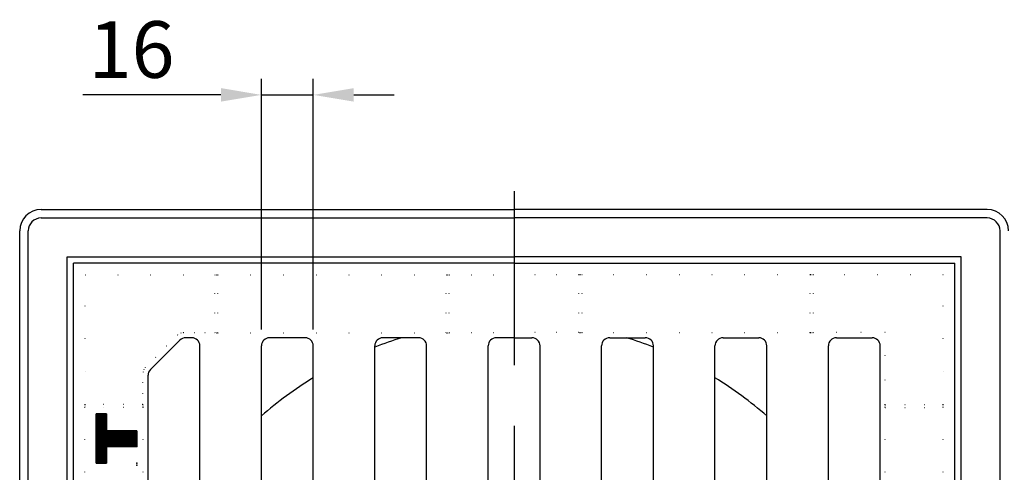
# Model space of a CAD drawing. Extents: x -232 to 2643, y -3593 to 1222.
# Drawn here: x 258 to 562, y -2959 to -2819 of the extents above; entities that cross this region are included whole.
import ezdxf

# ---------------------------------------------------------------- set-up
doc = ezdxf.new("R2010")
doc.units = 0
doc.header["$LTSCALE"] = 5
doc.linetypes.add('GEN3', pattern=[3, 0, 2, -1])
doc.linetypes.add('GEN7', pattern=[22, 10.75, -3.75, 3.75, -3.75])
doc.layers.get('0').update_dxf_attribs({"linetype": 'CONTINUOUS'})
doc.layers.get('DEFPOINTS').update_dxf_attribs({"linetype": 'CONTINUOUS'})
for name, color, linetype in [('3A', 6, 'GEN3'), ('5', 3, 'CONTINUOUS'), ('7', 4, 'GEN7'), ('8', 1, 'CONTINUOUS'), ('PUNKTE', 1, 'CONTINUOUS'), ('SCHRAFFUR_RAND', 36, 'CONTINUOUS')]:
    doc.layers.add(name, color=color, linetype=linetype)
doc.styles.get("Standard").update_dxf_attribs({"font": 'ISOCP.SHX'})
doc.dimstyles.new('GEN-ISO', dxfattribs={"dimscale": 5, "dimtxt": 3.5, "dimasz": 2.5, "dimexe": 1, "dimexo": 1, "dimgap": 0.6, "dimtad": 1, "dimdsep": 46, "dimtxsty": 'Standard', "dimcen": 0, "dimclrd": 256, "dimclre": 256, "dimclrt": 2, "dimadec": 0, "dimazin": 0, "dimtp": 0.1, "dimtm": 0.1, "dimtfac": 0.71, "dimtdec": 3, "dimtmove": 0, "dimatfit": 3, "dimfxl": 0, "dimtzin": 0, "dimarcsym": 0})

# ---------------------------------------------------------------- blocks, each defined once
blk = doc.blocks.new('*D113')
at = {"layer": '5', "lineweight": -2, "transparency": 16777216}
for p, q in [((332.64, -2915.01), (332.64, -2837.48)), ((348.64, -2915.01), (348.64, -2837.48)), ((320.14, -2842.48), (277.47, -2842.48)), ((332.64, -2842.48), (348.64, -2842.48)), ((361.14, -2842.48), (373.64, -2842.48))]:
    blk.add_line(p, q, dxfattribs=at)
at = {"layer": '5', "transparency": 16777216}
for points in [[(320.14, -2844.56), (320.14, -2840.39), (332.64, -2842.48)], [(361.14, -2840.39), (361.14, -2844.56), (348.64, -2842.48)]]:
    blk.add_solid(points, dxfattribs=at)
at = {"layer": 'DEFPOINTS', "color": 0, "transparency": 16777216}
for p in [(348.64, -2842.48), (332.64, -2920.01), (348.64, -2920.01)]:
    blk.add_point(p, dxfattribs=at)
at = {"layer": '5', "color": 7, "transparency": 16777216, "insert": (292.55, -2830.73), "char_height": 17.5, "attachment_point": 5}
blk.add_mtext('16 ', dxfattribs=at)
blk = doc.blocks.new('*X52')
at = {"layer": '8'}
for p, q in [((0, 19.98), (19.437, 19.98)), ((0, 19.8), (19.437, 19.8)), ((0, 19.62), (19.437, 19.62)), ((0, 19.44), (19.437, 19.44)), ((0, 19.26), (19.437, 19.26)), ((0, 19.08), (19.437, 19.08)), ((0, 18.9), (19.437, 18.9)), ((0, 18.72), (19.437, 18.72)), ((0, 18.54), (19.437, 18.54)), ((0, 18.36), (19.437, 18.36)), ((0, 18.18), (19.437, 18.18)), ((0, 18), (19.437, 18)), ((0, 17.82), (19.437, 17.82)), ((0, 17.64), (19.437, 17.64)), ((0, 17.46), (19.437, 17.46)), ((0, 17.28), (19.437, 17.28)), ((0, 17.1), (19.437, 17.1)), ((0, 16.92), (19.437, 16.92)), ((0, 16.74), (19.437, 16.74)), ((0, 16.56), (19.437, 16.56)), ((0, 16.38), (19.437, 16.38)), ((0, 16.2), (19.437, 16.2)), ((0, 16.02), (19.437, 16.02)), ((0, 15.84), (19.437, 15.84)), ((0, 15.66), (19.437, 15.66)), ((0, 15.48), (19.437, 15.48)), ((0, 15.3), (19.437, 15.3)), ((0, 15.12), (19.437, 15.12)), ((0, 14.94), (19.437, 14.94)), ((6.62, 14.76), (12.817, 14.76)), ((6.62, 14.58), (12.817, 14.58)), ((6.62, 14.4), (12.817, 14.4)), ((6.62, 14.22), (12.817, 14.22)), ((6.62, 14.04), (12.817, 14.04)), ((6.62, 13.86), (12.817, 13.86)), ((6.62, 13.68), (12.817, 13.68)), ((6.62, 13.5), (12.817, 13.5)), ((6.62, 13.32), (12.817, 13.32)), ((6.62, 13.14), (12.817, 13.14)), ((6.62, 12.96), (12.817, 12.96)), ((6.62, 12.78), (12.817, 12.78)), ((6.62, 12.6), (12.817, 12.6)), ((6.62, 12.42), (12.817, 12.42)), ((6.62, 12.24), (12.817, 12.24)), ((6.62, 12.06), (12.817, 12.06)), ((6.62, 11.88), (12.817, 11.88)), ((6.62, 11.7), (12.817, 11.7)), ((6.62, 11.52), (12.817, 11.52)), ((6.62, 11.34), (12.817, 11.34)), ((6.62, 11.16), (12.817, 11.16)), ((6.62, 10.98), (12.817, 10.98)), ((6.62, 10.8), (12.817, 10.8)), ((6.62, 10.62), (12.817, 10.62)), ((6.62, 10.44), (12.817, 10.44)), ((6.62, 10.26), (12.817, 10.26)), ((6.62, 10.08), (12.817, 10.08)), ((6.62, 9.9), (12.817, 9.9)), ((6.62, 9.72), (12.817, 9.72)), ((6.62, 9.54), (12.817, 9.54)), ((6.62, 9.36), (12.817, 9.36)), ((6.62, 9.18), (12.817, 9.18)), ((6.62, 9), (12.817, 9)), ((6.62, 8.82), (12.817, 8.82)), ((6.62, 8.64), (12.817, 8.64)), ((6.62, 8.46), (12.817, 8.46)), ((6.62, 8.28), (12.817, 8.28)), ((6.62, 8.1), (12.817, 8.1)), ((6.62, 7.92), (12.817, 7.92)), ((6.62, 7.74), (12.817, 7.74)), ((6.62, 7.56), (12.817, 7.56)), ((6.62, 7.38), (12.817, 7.38)), ((6.62, 7.2), (12.817, 7.2)), ((6.62, 7.02), (12.817, 7.02)), ((6.62, 6.84), (12.817, 6.84)), ((6.62, 6.66), (12.817, 6.66)), ((6.62, 6.48), (12.817, 6.48)), ((6.62, 6.3), (12.817, 6.3)), ((6.62, 6.12), (12.817, 6.12)), ((6.62, 5.94), (12.817, 5.94)), ((6.62, 5.76), (12.817, 5.76)), ((6.62, 5.58), (12.817, 5.58)), ((6.62, 5.4), (12.817, 5.4)), ((6.62, 5.22), (12.817, 5.22)), ((6.62, 5.04), (12.817, 5.04)), ((6.62, 4.86), (12.817, 4.86)), ((6.62, 4.68), (12.817, 4.68)), ((6.62, 4.5), (12.817, 4.5)), ((6.62, 4.32), (12.817, 4.32)), ((6.62, 4.14), (12.817, 4.14)), ((6.62, 3.96), (12.817, 3.96)), ((6.62, 3.78), (12.817, 3.78)), ((6.62, 3.6), (12.817, 3.6)), ((6.62, 3.42), (12.817, 3.42)), ((6.62, 3.24), (12.817, 3.24)), ((6.62, 3.06), (12.817, 3.06)), ((6.62, 2.88), (12.817, 2.88)), ((6.62, 2.7), (12.817, 2.7)), ((6.62, 2.52), (12.817, 2.52)), ((6.62, 2.34), (12.817, 2.34)), ((6.62, 2.16), (12.817, 2.16)), ((6.62, 1.98), (12.817, 1.98)), ((6.62, 1.8), (12.817, 1.8)), ((6.62, 1.62), (12.817, 1.62)), ((6.62, 1.44), (12.817, 1.44)), ((6.62, 1.26), (12.817, 1.26)), ((6.62, 1.08), (12.817, 1.08)), ((6.62, 0.9), (12.817, 0.9)), ((6.62, 0.72), (12.817, 0.72)), ((6.62, 0.54), (12.817, 0.54)), ((6.62, 0.36), (12.817, 0.36)), ((6.62, 0.18), (12.817, 0.18))]:
    blk.add_line(p, q, dxfattribs=at)
blk = doc.blocks.new('T')
for p, q in [((0, 20), (19.437, 20)), ((0, 14.93), (0, 20)), ((19.437, 20), (19.437, 14.93)), ((6.62, 14.93), (0, 14.93)), ((6.62, 0), (6.62, 14.93)), ((19.437, 14.93), (12.817, 14.93)), ((12.817, 14.93), (12.817, 0)), ((12.817, 0), (6.62, 0))]:
    blk.add_line(p, q)
at = {"layer": 'PUNKTE'}
for p in [(0, 0), (6.62, 0)]:
    blk.add_point(p, dxfattribs=at)
at = {"layer": 'SCHRAFFUR_RAND'}
blk.add_lwpolyline([(19.437, 20), (0, 20), (0, 14.93), (6.62, 14.93), (6.62, 0), (12.817, 0), (12.817, 14.93), (19.437, 14.93), (19.437, 20)], close=True, dxfattribs=at)
at = {"layer": '8'}
blk.add_blockref('*X52', (0, 0), dxfattribs=at)
blk = doc.blocks.new('K0015138')
at = {"layer": 'PUNKTE'}
blk.add_point((163.614, 0), dxfattribs=at)
at = {"xscale": 0.781, "yscale": 0.781, "zscale": 0.781}
blk.add_blockref('T', (164.303, 0), dxfattribs=at)

msp = doc.modelspace()

# ---------------------------------------------------------------- linework, layer by layer
for p, q in [((264.636, -2877.892), (410.636, -2877.892)), ((556.636, -2877.892), (410.636, -2877.892)), ((264.636, -2880.513), (410.636, -2880.513)), ((556.636, -2880.513), (410.636, -2880.513)), ((258.015, -3030.513), (258.015, -2884.513)), ((260.636, -3030.513), (260.636, -2884.513)), ((560.636, -3030.513), (560.636, -2884.513)), ((272.635, -3030.513), (272.635, -2892.513)), ((272.635, -2892.513), (410.636, -2892.513)), ((548.636, -2892.513), (410.636, -2892.513)), ((548.636, -3030.513), (548.636, -2892.513)), ((274.636, -3030.513), (274.636, -2894.513)), ((410.636, -2894.513), (274.636, -2894.513)), ((410.636, -2894.513), (546.636, -2894.513)), ((546.636, -3030.513), (546.636, -2894.513)), ((311.136, -2917.513), (309.239, -2917.513)), ((346.136, -2917.513), (335.135, -2917.513)), ((381.136, -2917.513), (370.135, -2917.513)), ((410.636, -2917.513), (405.135, -2917.513)), ((410.636, -2917.513), (416.136, -2917.513)), ((440.135, -2917.513), (451.136, -2917.513)), ((475.135, -2917.513), (486.136, -2917.513)), ((510.135, -2917.513), (521.136, -2917.513)), ((307.472, -2918.246), (298.369, -2927.349)), ((313.636, -3030.513), (313.636, -2920.013)), ((332.635, -3030.513), (332.635, -2920.013)), ((348.636, -3030.513), (348.636, -2920.013)), ((367.635, -3030.513), (367.635, -2920.013)), ((383.636, -3030.513), (383.636, -2920.013)), ((402.635, -3030.513), (402.635, -2920.013)), ((418.636, -3030.513), (418.636, -2920.013)), ((437.635, -3030.513), (437.635, -2920.013)), ((453.636, -3030.513), (453.636, -2920.013)), ((472.635, -3030.513), (472.635, -2920.013)), ((488.636, -3030.513), (488.636, -2920.013)), ((507.635, -3030.513), (507.635, -2920.013)), ((523.636, -3030.513), (523.636, -2920.013)), ((297.635, -3030.513), (297.635, -2929.117))]:
    msp.add_line(p, q)
for centre, radius, start, end in [((264.636, -2884.513), 6.621, 90, 180), ((556.636, -2884.513), 6.621, 0, 90), ((264.636, -2884.513), 4, 90, 180), ((556.636, -2884.513), 4, 0, 90), ((309.239, -2920.013), 2.5, 89.999, 134.999), ((311.136, -2920.013), 2.5, 0, 90), ((335.135, -2920.013), 2.5, 90, 180), ((346.136, -2920.013), 2.5, 0, 90), ((370.135, -2920.013), 2.5, 90, 180), ((410.636, -3030.513), 118.218, 107.087, 111.33), ((381.136, -2920.013), 2.5, 0, 90), ((405.135, -2920.013), 2.5, 90, 180), ((416.136, -2920.013), 2.5, 0, 90), ((440.135, -2920.013), 2.5, 90, 180), ((410.636, -3030.513), 118.218, 68.67, 72.913), ((451.136, -2920.013), 2.5, 0, 90), ((475.135, -2920.013), 2.5, 90, 180), ((486.136, -2920.013), 2.5, 0, 90), ((510.135, -2920.013), 2.5, 90, 180), ((521.136, -2920.013), 2.5, 0, 90), ((300.135, -2929.117), 2.5, 134.998, 179.998), ((410.636, -3030.513), 118.218, 121.631, 131.285), ((410.636, -3030.513), 118.218, 48.715, 58.369)]:
    msp.add_arc(centre, radius, start, end)
at = {"layer": '3A'}
for p, q in [((278.21, -2898.088), (318.21, -2898.088)), ((278.21, -2938.088), (278.21, -2898.088)), ((319.211, -2898.035), (389.634, -2898.035)), ((502.06, -2898.035), (431.638, -2898.035)), ((543.061, -2898.088), (503.061, -2898.088)), ((543.061, -2938.088), (543.061, -2898.088)), ((319.211, -2915.993), (389.634, -2915.993)), ((502.06, -2915.993), (431.638, -2915.993)), ((278.159, -3009.511), (278.159, -2939.09)), ((296.116, -3009.511), (296.116, -2939.09)), ((525.156, -3009.511), (525.156, -2939.09)), ((543.113, -3009.511), (543.113, -2939.09))]:
    msp.add_line(p, q, dxfattribs=at)
at = {"layer": '3A', "ltscale": 0.033}
for p, q in [((318.21, -2898.088), (319.211, -2898.035)), ((389.633, -2898.035), (390.635, -2898.088)), ((431.637, -2898.035), (430.635, -2898.088)), ((503.061, -2898.088), (502.06, -2898.035)), ((318.211, -2915.941), (319.211, -2915.993)), ((389.635, -2915.993), (390.637, -2915.941)), ((431.638, -2915.993), (430.636, -2915.941)), ((503.061, -2915.94), (502.061, -2915.993)), ((278.159, -2939.09), (278.211, -2938.088)), ((296.115, -2939.09), (296.063, -2938.088)), ((525.155, -2939.09), (525.208, -2938.088)), ((543.114, -2939.09), (543.061, -2938.088))]:
    msp.add_line(p, q, dxfattribs=at)
at = {"layer": '3A', "ltscale": 0.595}
for p, q in [((318.21, -2915.941), (318.21, -2898.088)), ((390.636, -2915.941), (390.636, -2898.088)), ((430.636, -2915.941), (430.636, -2898.088)), ((503.061, -2915.941), (503.061, -2898.088)), ((296.063, -2938.088), (278.21, -2938.088)), ((525.209, -2938.088), (543.061, -2938.088))]:
    msp.add_line(p, q, dxfattribs=at)
at = {"layer": '3A', "ltscale": 0.597}
for p, q in [((319.211, -2915.993), (319.211, -2898.088)), ((502.06, -2915.993), (502.06, -2898.088))]:
    msp.add_line(p, q, dxfattribs=at)
at = {"layer": '3A', "ltscale": 0.599}
for p, q in [((389.634, -2915.993), (389.634, -2898.035)), ((431.638, -2915.993), (431.638, -2898.035)), ((296.116, -2939.09), (278.159, -2939.09)), ((525.156, -2939.09), (543.113, -2939.09))]:
    msp.add_line(p, q, dxfattribs=at)
at = {"layer": '3A', "ltscale": 0.667}
for p, q in [((390.636, -2898.088), (410.636, -2898.088)), ((430.636, -2898.088), (410.636, -2898.088)), ((390.636, -2915.941), (410.636, -2915.941)), ((430.636, -2915.941), (410.636, -2915.941))]:
    msp.add_line(p, q, dxfattribs=at)
at = {"layer": '3A', "ltscale": 0.473}
msp.add_line((306.821, -2916.673), (296.796, -2926.698), dxfattribs=at)
at = {"layer": '3A', "ltscale": 0.321}
for p, q in [((308.589, -2915.941), (318.21, -2915.941)), ((296.063, -2938.088), (296.063, -2928.465))]:
    msp.add_line(p, q, dxfattribs=at)
at = {"layer": '3A', "ltscale": 0.738}
for p, q in [((525.209, -2915.941), (503.061, -2915.941)), ((525.209, -2938.088), (525.209, -2915.941))]:
    msp.add_line(p, q, dxfattribs=at)
at = {"layer": '3A', "ltscale": 0.065}
for centre, start, end in [((308.589, -2918.441), 90.002, 135.001), ((298.563, -2928.465), 135.001, 180.002)]:
    msp.add_arc(centre, 2.5, start, end, dxfattribs=at)
at = {"layer": '7'}
msp.add_line((410.636, -2872.238), (410.636, -3188.452), dxfattribs=at)

# ---------------------------------------------------------------- block references
at = {"yscale": 0.8000000000001819, "rotation": 90}
msp.add_blockref('K0015138', (294.15, -3120.538), dxfattribs=at)

# ---------------------------------------------------------------- dimensions: what is measured, and where the dimension line sits
at = {"layer": '5'}
dim = msp.add_linear_dim(base=(348.636, -2842.477), p1=(332.635, -2920.013), p2=(348.636, -2920.013), text='16 ', dimstyle='GEN-ISO', override={"dimclrt": 7}, dxfattribs=at)
dim.commit()
dim.dimension.update_dxf_attribs({"geometry": '*D113', "text_midpoint": (292.552, -2842.477), "dimtype": 160})

doc.saveas('drawing.dxf')
